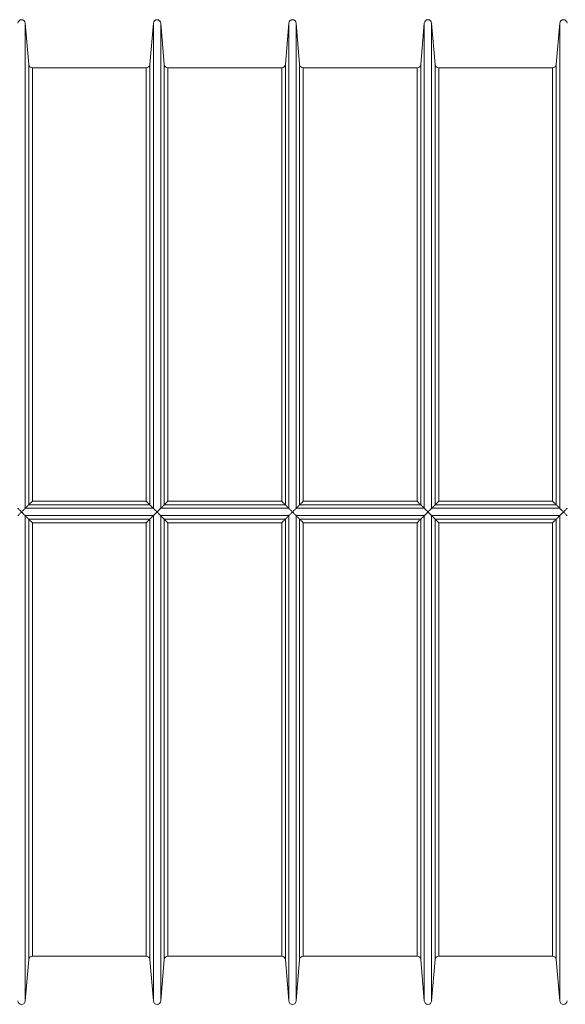
# Model space of a CAD drawing. Units: millimetres. Extents: x 0 to 21000, y 0 to 14850.
# Drawn here: x 10296 to 11032, y 8256 to 9586 of the extents above; entities that cross this region are included whole.
import ezdxf

# ---------------------------------------------------------------- set-up
doc = ezdxf.new("R2010")
doc.units = ezdxf.units.MM
doc.header["$LTSCALE"] = 50
doc.layers.add('Visible (ISO)', color=7, linetype='Continuous', lineweight=18)
doc.layers.add('Visible Narrow (ISO)', color=7, linetype='Continuous', lineweight=18)

msp = doc.modelspace()

# ---------------------------------------------------------------- linework, layer by layer
at = {"layer": 'Visible (ISO)'}
for p, q in [((10308.1, 9525.4), (10303.5, 9581.3)), ((10471.7, 9525.4), (10476.4, 9581.3)), ((10491, 9525.4), (10486.3, 9581.3)), ((10654.6, 9525.4), (10659.2, 9581.3)), ((10673.8, 9525.4), (10669.2, 9581.3)), ((10837.4, 9525.4), (10842.1, 9581.3)), ((10856.7, 9525.4), (10852, 9581.3)), ((11020.3, 9525.4), (11024.9, 9581.3)), ((10466.8, 9520.8), (10313.1, 9520.8)), ((10649.6, 9520.8), (10496, 9520.8)), ((10832.5, 9520.8), (10678.8, 9520.8)), ((11015.3, 9520.8), (10861.7, 9520.8)), ((10308.1, 8316.3), (10303.5, 8260.4)), ((10466.8, 8320.8), (10313.1, 8320.8)), ((10471.7, 8316.3), (10476.4, 8260.4)), ((10491, 8316.3), (10486.3, 8260.4)), ((10649.6, 8320.8), (10496, 8320.8)), ((10654.6, 8316.3), (10659.2, 8260.4)), ((10673.8, 8316.3), (10669.2, 8260.4)), ((10832.5, 8320.8), (10678.8, 8320.8)), ((10837.4, 8316.3), (10842.1, 8260.4)), ((10856.7, 8316.3), (10852, 8260.4)), ((11015.3, 8320.8), (10861.7, 8320.8)), ((11020.3, 8316.3), (11024.9, 8260.4))]:
    msp.add_line(p, q, dxfattribs=at)
for centre, start, end in [((10298.5, 9580.8), 4.7473, 175.2527), ((10481.4, 9580.8), 4.7473, 175.2527), ((10664.2, 9580.8), 4.7473, 175.2527), ((10847.1, 9580.8), 4.7473, 175.2527), ((11029.9, 9580.8), 4.7473, 175.2527), ((10313.1, 9525.8), 184.7473, 270), ((10466.8, 9525.8), 270, 355.2527), ((10496, 9525.8), 184.7473, 270), ((10649.6, 9525.8), 270, 355.2527), ((10678.8, 9525.8), 184.7473, 270), ((10832.5, 9525.8), 270, 355.2527), ((10861.7, 9525.8), 184.7473, 270), ((11015.3, 9525.8), 270, 355.2527), ((10313.1, 8315.8), 90, 175.2527), ((10466.8, 8315.8), 4.7473, 90), ((10496, 8315.8), 90, 175.2527), ((10649.6, 8315.8), 4.7473, 90), ((10678.8, 8315.8), 90, 175.2527), ((10832.5, 8315.8), 4.7473, 90), ((10861.7, 8315.8), 90, 175.2527), ((11015.3, 8315.8), 4.7473, 90), ((10298.5, 8260.8), 184.7473, 355.2527), ((10481.4, 8260.8), 184.7473, 355.2527), ((10664.2, 8260.8), 184.7473, 355.2527), ((10847.1, 8260.8), 184.7473, 355.2527), ((11029.9, 8260.8), 184.7473, 355.2527)]:
    msp.add_arc(centre, 5, start, end, dxfattribs=at)
for points, knots in [([(10298.5, 8920.8), (10298.5, 8920.9), (10298.5, 8920.9), (10298, 8921.3), (10297.6, 8921.8), (10296.7, 8922.6), (10296.3, 8923.1), (10295.4, 8923.9), (10295, 8924.4), (10294.3, 8925.1), (10294, 8925.3), (10293.7, 8925.7), (10293.6, 8925.8), (10293.5, 8925.8)], [-0.0054574, -0.0054574, -0.0054574, -0.0054574, 0, 0, 0.1855456, 0.1855456, 0.3739124, 0.3739124, 0.592565, 0.592565, 0.7557255, 0.7557255, 0.910983, 0.910983, 0.910983, 0.910983]), ([(10303.5, 8925.8), (10303.4, 8925.8), (10303.3, 8925.7), (10302.9, 8925.3), (10302.7, 8925.1), (10302, 8924.4), (10301.6, 8923.9), (10300.7, 8923.1), (10300.3, 8922.6), (10299.4, 8921.8), (10299, 8921.3), (10298.5, 8920.9), (10298.5, 8920.9), (10298.5, 8920.8)], [0.0000957, 0.0000957, 0.0000957, 0.0000957, 0.1540338, 0.1540338, 0.3158078, 0.3158078, 0.5326023, 0.5326023, 0.7193684, 0.7193684, 0.9033372, 0.9033372, 0.9087482, 0.9087482, 0.9087482, 0.9087482]), ([(10313.1, 8935.3), (10313.1, 8935.3), (10313.1, 8935.3), (10312.2, 8934.5), (10311.4, 8933.6), (10310.1, 8932.4), (10309.6, 8931.9), (10309, 8931.3), (10308.7, 8931), (10308.3, 8930.6), (10308.2, 8930.5), (10308.1, 8930.5)], [-0.0027016, -0.0027016, -0.0027016, -0.0027016, 0, 0, 0.3570225, 0.3570225, 0.5805789, 0.5805789, 0.7462807, 0.7462807, 0.9034573, 0.9034573, 0.9034573, 0.9034573]), ([(10471.7, 8930.5), (10471.7, 8930.5), (10471.5, 8930.6), (10471.2, 8931), (10470.9, 8931.3), (10470.2, 8931.9), (10469.7, 8932.4), (10468.5, 8933.6), (10467.6, 8934.5), (10466.8, 8935.3), (10466.8, 8935.3), (10466.8, 8935.3)], [0.0000728, 0.0000728, 0.0000728, 0.0000728, 0.1553896, 0.1553896, 0.3191308, 0.3191308, 0.540042, 0.540042, 0.89284, 0.89284, 0.8955097, 0.8955097, 0.8955097, 0.8955097]), ([(10481.4, 8920.8), (10481.3, 8920.9), (10481.3, 8920.9), (10480.9, 8921.3), (10480.4, 8921.8), (10479.6, 8922.6), (10479.1, 8923.1), (10478.3, 8923.9), (10477.8, 8924.4), (10477.2, 8925.1), (10476.9, 8925.3), (10476.5, 8925.7), (10476.4, 8925.8), (10476.4, 8925.8)], [-0.0054574, -0.0054574, -0.0054574, -0.0054574, 0, 0, 0.1855456, 0.1855456, 0.3739124, 0.3739124, 0.592565, 0.592565, 0.7557255, 0.7557255, 0.910983, 0.910983, 0.910983, 0.910983]), ([(10486.3, 8925.8), (10486.3, 8925.8), (10486.2, 8925.7), (10485.8, 8925.3), (10485.6, 8925.1), (10484.9, 8924.4), (10484.4, 8923.9), (10483.6, 8923.1), (10483.1, 8922.6), (10482.3, 8921.8), (10481.8, 8921.3), (10481.4, 8920.9), (10481.4, 8920.9), (10481.4, 8920.8)], [0.0000957, 0.0000957, 0.0000957, 0.0000957, 0.1540338, 0.1540338, 0.3158078, 0.3158078, 0.5326023, 0.5326023, 0.7193684, 0.7193684, 0.9033372, 0.9033372, 0.9087482, 0.9087482, 0.9087482, 0.9087482]), ([(10496, 8935.3), (10495.9, 8935.3), (10495.9, 8935.3), (10495.1, 8934.5), (10494.2, 8933.6), (10493, 8932.4), (10492.5, 8931.9), (10491.8, 8931.3), (10491.6, 8931), (10491.2, 8930.6), (10491, 8930.5), (10491, 8930.5)], [-0.0027041, -0.0027041, -0.0027041, -0.0027041, 0, 0, 0.3570225, 0.3570225, 0.5805789, 0.5805789, 0.7462807, 0.7462807, 0.9034573, 0.9034573, 0.9034573, 0.9034573]), ([(10654.6, 8930.5), (10654.5, 8930.5), (10654.4, 8930.6), (10654, 8931), (10653.7, 8931.3), (10653.1, 8931.9), (10652.6, 8932.4), (10651.3, 8933.6), (10650.5, 8934.5), (10649.6, 8935.3), (10649.6, 8935.3), (10649.6, 8935.3)], [0.0000728, 0.0000728, 0.0000728, 0.0000728, 0.1553896, 0.1553896, 0.3191308, 0.3191308, 0.540042, 0.540042, 0.89284, 0.89284, 0.8955097, 0.8955097, 0.8955097, 0.8955097]), ([(10664.2, 8920.8), (10664.2, 8920.9), (10664.2, 8920.9), (10663.7, 8921.3), (10663.3, 8921.8), (10662.4, 8922.6), (10662, 8923.1), (10661.1, 8923.9), (10660.7, 8924.4), (10660, 8925.1), (10659.8, 8925.3), (10659.4, 8925.7), (10659.3, 8925.8), (10659.2, 8925.8)], [-0.0054574, -0.0054574, -0.0054574, -0.0054574, 0, 0, 0.1855456, 0.1855456, 0.3739124, 0.3739124, 0.592565, 0.592565, 0.7557255, 0.7557255, 0.910983, 0.910983, 0.910983, 0.910983]), ([(10669.2, 8925.8), (10669.1, 8925.8), (10669, 8925.7), (10668.7, 8925.3), (10668.4, 8925.1), (10667.7, 8924.4), (10667.3, 8923.9), (10666.4, 8923.1), (10666, 8922.6), (10665.1, 8921.8), (10664.7, 8921.3), (10664.2, 8920.9), (10664.2, 8920.9), (10664.2, 8920.8)], [0.0000957, 0.0000957, 0.0000957, 0.0000957, 0.1540338, 0.1540338, 0.3158078, 0.3158078, 0.5326023, 0.5326023, 0.7193684, 0.7193684, 0.9033372, 0.9033372, 0.9087482, 0.9087482, 0.9087482, 0.9087482]), ([(10678.8, 8935.3), (10678.8, 8935.3), (10678.8, 8935.3), (10677.9, 8934.5), (10677.1, 8933.6), (10675.8, 8932.4), (10675.4, 8931.9), (10674.7, 8931.3), (10674.4, 8931), (10674, 8930.6), (10673.9, 8930.5), (10673.8, 8930.5)], [-0.0027016, -0.0027016, -0.0027016, -0.0027016, 0, 0, 0.3570225, 0.3570225, 0.5805789, 0.5805789, 0.7462807, 0.7462807, 0.9034573, 0.9034573, 0.9034573, 0.9034573]), ([(10837.4, 8930.5), (10837.4, 8930.5), (10837.3, 8930.6), (10836.9, 8931), (10836.6, 8931.3), (10835.9, 8931.9), (10835.4, 8932.4), (10834.2, 8933.6), (10833.3, 8934.5), (10832.5, 8935.3), (10832.5, 8935.3), (10832.5, 8935.3)], [0.0000728, 0.0000728, 0.0000728, 0.0000728, 0.1553896, 0.1553896, 0.3191308, 0.3191308, 0.540042, 0.540042, 0.89284, 0.89284, 0.8955097, 0.8955097, 0.8955097, 0.8955097]), ([(10847.1, 8920.8), (10847.1, 8920.9), (10847, 8920.9), (10846.6, 8921.3), (10846.2, 8921.8), (10845.3, 8922.6), (10844.9, 8923.1), (10844, 8923.9), (10843.5, 8924.4), (10842.9, 8925.1), (10842.6, 8925.3), (10842.2, 8925.7), (10842.1, 8925.8), (10842.1, 8925.8)], [-0.0054574, -0.0054574, -0.0054574, -0.0054574, 0, 0, 0.1855456, 0.1855456, 0.3739124, 0.3739124, 0.592565, 0.592565, 0.7557255, 0.7557255, 0.910983, 0.910983, 0.910983, 0.910983]), ([(10852, 8925.8), (10852, 8925.8), (10851.9, 8925.7), (10851.5, 8925.3), (10851.3, 8925.1), (10850.6, 8924.4), (10850.1, 8923.9), (10849.3, 8923.1), (10848.8, 8922.6), (10848, 8921.8), (10847.5, 8921.3), (10847.1, 8920.9), (10847.1, 8920.9), (10847.1, 8920.8)], [0.0000957, 0.0000957, 0.0000957, 0.0000957, 0.1540338, 0.1540338, 0.3158078, 0.3158078, 0.5326023, 0.5326023, 0.7193684, 0.7193684, 0.9033372, 0.9033372, 0.9087482, 0.9087482, 0.9087482, 0.9087482]), ([(10861.7, 8935.3), (10861.7, 8935.3), (10861.7, 8935.3), (10860.8, 8934.5), (10859.9, 8933.6), (10858.7, 8932.4), (10858.2, 8931.9), (10857.5, 8931.3), (10857.3, 8931), (10856.9, 8930.6), (10856.7, 8930.5), (10856.7, 8930.5)], [-0.0027016, -0.0027016, -0.0027016, -0.0027016, 0, 0, 0.3570225, 0.3570225, 0.5805789, 0.5805789, 0.7462807, 0.7462807, 0.9034573, 0.9034573, 0.9034573, 0.9034573]), ([(11020.3, 8930.5), (11020.2, 8930.5), (11020.1, 8930.6), (11019.7, 8931), (11019.5, 8931.3), (11018.8, 8931.9), (11018.3, 8932.4), (11017, 8933.6), (11016.2, 8934.5), (11015.3, 8935.3), (11015.3, 8935.3), (11015.3, 8935.3)], [0.0000728, 0.0000728, 0.0000728, 0.0000728, 0.1553896, 0.1553896, 0.3191308, 0.3191308, 0.540042, 0.540042, 0.89284, 0.89284, 0.8955097, 0.8955097, 0.8955097, 0.8955097]), ([(11029.9, 8920.8), (11029.9, 8920.9), (11029.9, 8920.9), (11029.4, 8921.3), (11029, 8921.8), (11028.1, 8922.6), (11027.7, 8923.1), (11026.8, 8923.9), (11026.4, 8924.4), (11025.7, 8925.1), (11025.5, 8925.3), (11025.1, 8925.7), (11025, 8925.8), (11024.9, 8925.8)], [-0.0054574, -0.0054574, -0.0054574, -0.0054574, 0, 0, 0.1855456, 0.1855456, 0.3739124, 0.3739124, 0.592565, 0.592565, 0.7557255, 0.7557255, 0.910983, 0.910983, 0.910983, 0.910983]), ([(11034.9, 8925.8), (11034.9, 8925.8), (11034.7, 8925.7), (11034.4, 8925.3), (11034.1, 8925.1), (11033.5, 8924.4), (11033, 8923.9), (11032.1, 8923.1), (11031.7, 8922.6), (11030.8, 8921.8), (11030.4, 8921.3), (11029.9, 8920.9), (11029.9, 8920.9), (11029.9, 8920.8)], [0.0000957, 0.0000957, 0.0000957, 0.0000957, 0.1540338, 0.1540338, 0.3158078, 0.3158078, 0.5326023, 0.5326023, 0.7193684, 0.7193684, 0.9033372, 0.9033372, 0.9087482, 0.9087482, 0.9087482, 0.9087482]), ([(10293.5, 8915.9), (10293.6, 8915.9), (10293.7, 8916), (10294, 8916.4), (10294.3, 8916.6), (10295, 8917.3), (10295.4, 8917.8), (10296.3, 8918.6), (10296.7, 8919.1), (10297.6, 8919.9), (10298, 8920.4), (10298.5, 8920.8), (10298.5, 8920.8), (10298.5, 8920.8)], [0.0000957, 0.0000957, 0.0000957, 0.0000957, 0.1540338, 0.1540338, 0.3158078, 0.3158078, 0.5326023, 0.5326023, 0.7193684, 0.7193684, 0.9033372, 0.9033372, 0.9087482, 0.9087482, 0.9087482, 0.9087482]), ([(10298.5, 8920.8), (10298.5, 8920.8), (10298.5, 8920.8), (10299, 8920.4), (10299.4, 8919.9), (10300.3, 8919.1), (10300.7, 8918.6), (10301.6, 8917.8), (10302, 8917.3), (10302.7, 8916.6), (10302.9, 8916.4), (10303.3, 8916), (10303.4, 8915.9), (10303.5, 8915.9)], [-0.0054574, -0.0054574, -0.0054574, -0.0054574, 0, 0, 0.1855456, 0.1855456, 0.3739124, 0.3739124, 0.592565, 0.592565, 0.7557255, 0.7557255, 0.910983, 0.910983, 0.910983, 0.910983]), ([(10308.1, 8911.2), (10308.2, 8911.2), (10308.3, 8911.1), (10308.7, 8910.7), (10309, 8910.4), (10309.6, 8909.8), (10310.1, 8909.3), (10311.4, 8908.1), (10312.2, 8907.2), (10313.1, 8906.4), (10313.1, 8906.4), (10313.1, 8906.4)], [0.0000728, 0.0000728, 0.0000728, 0.0000728, 0.1553896, 0.1553896, 0.3191308, 0.3191308, 0.540042, 0.540042, 0.89284, 0.89284, 0.8955097, 0.8955097, 0.8955097, 0.8955097]), ([(10466.8, 8906.4), (10466.8, 8906.4), (10466.8, 8906.4), (10467.6, 8907.2), (10468.5, 8908.1), (10469.7, 8909.3), (10470.2, 8909.8), (10470.9, 8910.4), (10471.2, 8910.7), (10471.5, 8911.1), (10471.7, 8911.2), (10471.7, 8911.2)], [-0.0027016, -0.0027016, -0.0027016, -0.0027016, 0, 0, 0.3570225, 0.3570225, 0.5805789, 0.5805789, 0.7462807, 0.7462807, 0.9034573, 0.9034573, 0.9034573, 0.9034573]), ([(10476.4, 8915.9), (10476.4, 8915.9), (10476.5, 8916), (10476.9, 8916.4), (10477.2, 8916.6), (10477.8, 8917.3), (10478.3, 8917.8), (10479.1, 8918.6), (10479.6, 8919.1), (10480.4, 8919.9), (10480.9, 8920.4), (10481.3, 8920.8), (10481.3, 8920.8), (10481.4, 8920.8)], [0.0000957, 0.0000957, 0.0000957, 0.0000957, 0.1540338, 0.1540338, 0.3158078, 0.3158078, 0.5326023, 0.5326023, 0.7193684, 0.7193684, 0.9033372, 0.9033372, 0.9087482, 0.9087482, 0.9087482, 0.9087482]), ([(10481.4, 8920.8), (10481.4, 8920.8), (10481.4, 8920.8), (10481.8, 8920.4), (10482.3, 8919.9), (10483.1, 8919.1), (10483.6, 8918.6), (10484.4, 8917.8), (10484.9, 8917.3), (10485.6, 8916.6), (10485.8, 8916.4), (10486.2, 8916), (10486.3, 8915.9), (10486.3, 8915.9)], [-0.0054574, -0.0054574, -0.0054574, -0.0054574, 0, 0, 0.1855456, 0.1855456, 0.3739124, 0.3739124, 0.592565, 0.592565, 0.7557255, 0.7557255, 0.910983, 0.910983, 0.910983, 0.910983]), ([(10491, 8911.2), (10491, 8911.2), (10491.2, 8911.1), (10491.6, 8910.7), (10491.8, 8910.4), (10492.5, 8909.8), (10493, 8909.3), (10494.2, 8908.1), (10495.1, 8907.2), (10495.9, 8906.4), (10495.9, 8906.4), (10496, 8906.4)], [0.0000728, 0.0000728, 0.0000728, 0.0000728, 0.1553896, 0.1553896, 0.3191308, 0.3191308, 0.540042, 0.540042, 0.89284, 0.89284, 0.8955097, 0.8955097, 0.8955097, 0.8955097]), ([(10649.6, 8906.4), (10649.6, 8906.4), (10649.6, 8906.4), (10650.5, 8907.2), (10651.3, 8908.1), (10652.6, 8909.3), (10653.1, 8909.8), (10653.7, 8910.4), (10654, 8910.7), (10654.4, 8911.1), (10654.5, 8911.2), (10654.6, 8911.2)], [-0.0027016, -0.0027016, -0.0027016, -0.0027016, 0, 0, 0.3570225, 0.3570225, 0.5805789, 0.5805789, 0.7462807, 0.7462807, 0.9034573, 0.9034573, 0.9034573, 0.9034573]), ([(10659.2, 8915.9), (10659.3, 8915.9), (10659.4, 8916), (10659.8, 8916.4), (10660, 8916.6), (10660.7, 8917.3), (10661.1, 8917.8), (10662, 8918.6), (10662.4, 8919.1), (10663.3, 8919.9), (10663.7, 8920.4), (10664.2, 8920.8), (10664.2, 8920.8), (10664.2, 8920.8)], [0.0000957, 0.0000957, 0.0000957, 0.0000957, 0.1540338, 0.1540338, 0.3158078, 0.3158078, 0.5326023, 0.5326023, 0.7193684, 0.7193684, 0.9033372, 0.9033372, 0.9087482, 0.9087482, 0.9087482, 0.9087482]), ([(10664.2, 8920.8), (10664.2, 8920.8), (10664.2, 8920.8), (10664.7, 8920.4), (10665.1, 8919.9), (10666, 8919.1), (10666.4, 8918.6), (10667.3, 8917.8), (10667.7, 8917.3), (10668.4, 8916.6), (10668.7, 8916.4), (10669, 8916), (10669.1, 8915.9), (10669.2, 8915.9)], [-0.0054574, -0.0054574, -0.0054574, -0.0054574, 0, 0, 0.1855456, 0.1855456, 0.3739124, 0.3739124, 0.592565, 0.592565, 0.7557255, 0.7557255, 0.910983, 0.910983, 0.910983, 0.910983]), ([(10673.8, 8911.2), (10673.9, 8911.2), (10674, 8911.1), (10674.4, 8910.7), (10674.7, 8910.4), (10675.4, 8909.8), (10675.8, 8909.3), (10677.1, 8908.1), (10677.9, 8907.2), (10678.8, 8906.4), (10678.8, 8906.4), (10678.8, 8906.4)], [0.0000728, 0.0000728, 0.0000728, 0.0000728, 0.1553896, 0.1553896, 0.3191308, 0.3191308, 0.540042, 0.540042, 0.89284, 0.89284, 0.8955097, 0.8955097, 0.8955097, 0.8955097]), ([(10832.5, 8906.4), (10832.5, 8906.4), (10832.5, 8906.4), (10833.3, 8907.2), (10834.2, 8908.1), (10835.4, 8909.3), (10835.9, 8909.8), (10836.6, 8910.4), (10836.9, 8910.7), (10837.3, 8911.1), (10837.4, 8911.2), (10837.4, 8911.2)], [-0.0027016, -0.0027016, -0.0027016, -0.0027016, 0, 0, 0.3570225, 0.3570225, 0.5805789, 0.5805789, 0.7462807, 0.7462807, 0.9034573, 0.9034573, 0.9034573, 0.9034573]), ([(10842.1, 8915.9), (10842.1, 8915.9), (10842.2, 8916), (10842.6, 8916.4), (10842.9, 8916.6), (10843.5, 8917.3), (10844, 8917.8), (10844.9, 8918.6), (10845.3, 8919.1), (10846.2, 8919.9), (10846.6, 8920.4), (10847, 8920.8), (10847.1, 8920.8), (10847.1, 8920.8)], [0.0000957, 0.0000957, 0.0000957, 0.0000957, 0.1540338, 0.1540338, 0.3158078, 0.3158078, 0.5326023, 0.5326023, 0.7193684, 0.7193684, 0.9033372, 0.9033372, 0.9087482, 0.9087482, 0.9087482, 0.9087482]), ([(10847.1, 8920.8), (10847.1, 8920.8), (10847.1, 8920.8), (10847.5, 8920.4), (10848, 8919.9), (10848.8, 8919.1), (10849.3, 8918.6), (10850.1, 8917.8), (10850.6, 8917.3), (10851.3, 8916.6), (10851.5, 8916.4), (10851.9, 8916), (10852, 8915.9), (10852, 8915.9)], [-0.0054574, -0.0054574, -0.0054574, -0.0054574, 0, 0, 0.1855456, 0.1855456, 0.3739124, 0.3739124, 0.592565, 0.592565, 0.7557255, 0.7557255, 0.910983, 0.910983, 0.910983, 0.910983]), ([(10856.7, 8911.2), (10856.7, 8911.2), (10856.9, 8911.1), (10857.3, 8910.7), (10857.5, 8910.4), (10858.2, 8909.8), (10858.7, 8909.3), (10859.9, 8908.1), (10860.8, 8907.2), (10861.7, 8906.4), (10861.7, 8906.4), (10861.7, 8906.4)], [0.0000728, 0.0000728, 0.0000728, 0.0000728, 0.1553896, 0.1553896, 0.3191308, 0.3191308, 0.540042, 0.540042, 0.89284, 0.89284, 0.8955097, 0.8955097, 0.8955097, 0.8955097]), ([(11015.3, 8906.4), (11015.3, 8906.4), (11015.3, 8906.4), (11016.2, 8907.2), (11017, 8908.1), (11018.3, 8909.3), (11018.8, 8909.8), (11019.5, 8910.4), (11019.7, 8910.7), (11020.1, 8911.1), (11020.2, 8911.2), (11020.3, 8911.2)], [-0.0027016, -0.0027016, -0.0027016, -0.0027016, 0, 0, 0.3570225, 0.3570225, 0.5805789, 0.5805789, 0.7462807, 0.7462807, 0.9034573, 0.9034573, 0.9034573, 0.9034573]), ([(11024.9, 8915.9), (11025, 8915.9), (11025.1, 8916), (11025.5, 8916.4), (11025.7, 8916.6), (11026.4, 8917.3), (11026.8, 8917.8), (11027.7, 8918.6), (11028.1, 8919.1), (11029, 8919.9), (11029.4, 8920.4), (11029.9, 8920.8), (11029.9, 8920.8), (11029.9, 8920.8)], [0.0000957, 0.0000957, 0.0000957, 0.0000957, 0.1540338, 0.1540338, 0.3158078, 0.3158078, 0.5326023, 0.5326023, 0.7193684, 0.7193684, 0.9033372, 0.9033372, 0.9087482, 0.9087482, 0.9087482, 0.9087482]), ([(11029.9, 8920.8), (11029.9, 8920.8), (11029.9, 8920.8), (11030.4, 8920.4), (11030.8, 8919.9), (11031.7, 8919.1), (11032.1, 8918.6), (11033, 8917.8), (11033.5, 8917.3), (11034.1, 8916.6), (11034.4, 8916.4), (11034.7, 8916), (11034.9, 8915.9), (11034.9, 8915.9)], [-0.0054574, -0.0054574, -0.0054574, -0.0054574, 0, 0, 0.1855456, 0.1855456, 0.3739124, 0.3739124, 0.592565, 0.592565, 0.7557255, 0.7557255, 0.910983, 0.910983, 0.910983, 0.910983])]:
    msp.add_open_spline(points, degree=3, knots=knots, dxfattribs=at)
for points, weights in [([(10308.1, 8930.5), (10305.9, 8928.2), (10303.5, 8925.8)], [1.0841664422, 1.0423085279, 1.00009748847]), ([(10476.4, 8925.8), (10473.9, 8928.2), (10471.7, 8930.5)], [1.00009748847, 1.0423085279, 1.0841664422]), ([(10491, 8930.5), (10488.8, 8928.2), (10486.3, 8925.8)], [1.0841664422, 1.0423085279, 1.00009748847]), ([(10659.2, 8925.8), (10656.8, 8928.2), (10654.6, 8930.5)], [1.00009748847, 1.0423085279, 1.0841664422]), ([(10673.8, 8930.5), (10671.6, 8928.2), (10669.2, 8925.8)], [1.0841664422, 1.0423085279, 1.00009748847]), ([(10842.1, 8925.8), (10839.7, 8928.2), (10837.4, 8930.5)], [1.00009748847, 1.0423085279, 1.0841664422]), ([(10856.7, 8930.5), (10854.5, 8928.2), (10852, 8925.8)], [1.0841664422, 1.0423085279, 1.00009748847]), ([(11024.9, 8925.8), (11022.5, 8928.2), (11020.3, 8930.5)], [1.00009748847, 1.0423085279, 1.0841664422]), ([(10303.5, 8915.9), (10305.9, 8913.4), (10308.1, 8911.2)], [1.00009748847, 1.0423085279, 1.0841664422]), ([(10471.7, 8911.2), (10473.9, 8913.4), (10476.4, 8915.9)], [1.0841664422, 1.0423085279, 1.00009748847]), ([(10486.3, 8915.9), (10488.8, 8913.4), (10491, 8911.2)], [1.00009748847, 1.0423085279, 1.0841664422]), ([(10654.6, 8911.2), (10656.8, 8913.4), (10659.2, 8915.9)], [1.0841664422, 1.0423085279, 1.00009748847]), ([(10669.2, 8915.9), (10671.6, 8913.4), (10673.8, 8911.2)], [1.00009748847, 1.0423085279, 1.0841664422]), ([(10837.4, 8911.2), (10839.7, 8913.4), (10842.1, 8915.9)], [1.0841664422, 1.0423085279, 1.00009748847]), ([(10852, 8915.9), (10854.5, 8913.4), (10856.7, 8911.2)], [1.00009748847, 1.0423085279, 1.0841664422]), ([(11020.3, 8911.2), (11022.5, 8913.4), (11024.9, 8915.9)], [1.0841664422, 1.0423085279, 1.00009748847])]:
    msp.add_rational_spline(points, weights, degree=2, dxfattribs=at)
for points in [[(10303.5, 8925.8), (10303.5, 8925.8), (10303.5, 8925.8), (10303.5, 8925.8)], [(10308.1, 8930.5), (10308.1, 8930.5), (10308.1, 8930.5), (10308.1, 8930.5)], [(10471.7, 8930.5), (10471.7, 8930.5), (10471.7, 8930.5), (10471.7, 8930.5)], [(10476.4, 8925.8), (10476.4, 8925.8), (10476.4, 8925.8), (10476.4, 8925.8)], [(10486.3, 8925.8), (10486.3, 8925.8), (10486.3, 8925.8), (10486.3, 8925.8)], [(10491, 8930.5), (10491, 8930.5), (10491, 8930.5), (10491, 8930.5)], [(10654.6, 8930.5), (10654.6, 8930.5), (10654.6, 8930.5), (10654.6, 8930.5)], [(10659.2, 8925.8), (10659.2, 8925.8), (10659.2, 8925.8), (10659.2, 8925.8)], [(10669.2, 8925.8), (10669.2, 8925.8), (10669.2, 8925.8), (10669.2, 8925.8)], [(10673.8, 8930.5), (10673.8, 8930.5), (10673.8, 8930.5), (10673.8, 8930.5)], [(10837.4, 8930.5), (10837.4, 8930.5), (10837.4, 8930.5), (10837.4, 8930.5)], [(10842.1, 8925.8), (10842.1, 8925.8), (10842.1, 8925.8), (10842.1, 8925.8)], [(10852, 8925.8), (10852, 8925.8), (10852, 8925.8), (10852, 8925.8)], [(10856.7, 8930.5), (10856.7, 8930.5), (10856.7, 8930.5), (10856.7, 8930.5)], [(11020.3, 8930.5), (11020.3, 8930.5), (11020.3, 8930.5), (11020.3, 8930.5)], [(11024.9, 8925.8), (11024.9, 8925.8), (11024.9, 8925.8), (11024.9, 8925.8)], [(10303.5, 8915.9), (10303.5, 8915.9), (10303.5, 8915.9), (10303.5, 8915.9)], [(10308.1, 8911.2), (10308.1, 8911.2), (10308.1, 8911.2), (10308.1, 8911.2)], [(10471.7, 8911.2), (10471.7, 8911.2), (10471.7, 8911.2), (10471.7, 8911.2)], [(10476.4, 8915.9), (10476.4, 8915.9), (10476.4, 8915.9), (10476.4, 8915.9)], [(10486.3, 8915.9), (10486.3, 8915.9), (10486.3, 8915.9), (10486.3, 8915.9)], [(10491, 8911.2), (10491, 8911.2), (10491, 8911.2), (10491, 8911.2)], [(10654.6, 8911.2), (10654.6, 8911.2), (10654.6, 8911.2), (10654.6, 8911.2)], [(10659.2, 8915.9), (10659.2, 8915.9), (10659.2, 8915.9), (10659.2, 8915.9)], [(10669.2, 8915.9), (10669.2, 8915.9), (10669.2, 8915.9), (10669.2, 8915.9)], [(10673.8, 8911.2), (10673.8, 8911.2), (10673.8, 8911.2), (10673.8, 8911.2)], [(10837.4, 8911.2), (10837.4, 8911.2), (10837.4, 8911.2), (10837.4, 8911.2)], [(10842.1, 8915.9), (10842.1, 8915.9), (10842.1, 8915.9), (10842.1, 8915.9)], [(10852, 8915.9), (10852, 8915.9), (10852, 8915.9), (10852, 8915.9)], [(10856.7, 8911.2), (10856.7, 8911.2), (10856.7, 8911.2), (10856.7, 8911.2)], [(11020.3, 8911.2), (11020.3, 8911.2), (11020.3, 8911.2), (11020.3, 8911.2)], [(11024.9, 8915.9), (11024.9, 8915.9), (11024.9, 8915.9), (11024.9, 8915.9)]]:
    msp.add_open_spline(points, degree=3, dxfattribs=at)
at = {"layer": 'Visible Narrow (ISO)'}
for p, q in [((10303.5, 9581.3), (10303.5, 8925.8)), ((10476.4, 9581.3), (10476.4, 8925.8)), ((10486.3, 9581.3), (10486.3, 8925.8)), ((10659.2, 9581.3), (10659.2, 8925.8)), ((10669.2, 9581.3), (10669.2, 8925.8)), ((10842.1, 9581.3), (10842.1, 8925.8)), ((10852, 9581.3), (10852, 8925.8)), ((11024.9, 9581.3), (11024.9, 8925.8)), ((10308.1, 9525.4), (10308.1, 8930.5)), ((10471.7, 9525.4), (10471.7, 8930.5)), ((10491, 9525.4), (10491, 8930.5)), ((10654.6, 9525.4), (10654.6, 8930.5)), ((10673.8, 9525.4), (10673.8, 8930.5)), ((10837.4, 9525.4), (10837.4, 8930.5)), ((10856.7, 9525.4), (10856.7, 8930.5)), ((11020.3, 9525.4), (11020.3, 8930.5)), ((10313.1, 9520.8), (10313.1, 8935.3)), ((10466.8, 9520.8), (10466.8, 8935.3)), ((10496, 9520.8), (10496, 8935.3)), ((10649.6, 9520.8), (10649.6, 8935.3)), ((10678.8, 9520.8), (10678.8, 8935.3)), ((10832.5, 9520.8), (10832.5, 8935.3)), ((10861.7, 9520.8), (10861.7, 8935.3)), ((11015.3, 9520.8), (11015.3, 8935.3)), ((10476.4, 8925.8), (10303.5, 8925.8)), ((10471.7, 8930.5), (10308.1, 8930.5)), ((10466.8, 8935.3), (10313.1, 8935.3)), ((10659.2, 8925.8), (10486.3, 8925.8)), ((10654.6, 8930.5), (10491, 8930.5)), ((10649.6, 8935.3), (10496, 8935.3)), ((10842.1, 8925.8), (10669.2, 8925.8)), ((10837.4, 8930.5), (10673.8, 8930.5)), ((10832.5, 8935.3), (10678.8, 8935.3)), ((11024.9, 8925.8), (10852, 8925.8)), ((11020.3, 8930.5), (10856.7, 8930.5)), ((11015.3, 8935.3), (10861.7, 8935.3)), ((10303.5, 8915.9), (10303.5, 8260.4)), ((10476.4, 8915.9), (10303.5, 8915.9)), ((10308.1, 8911.2), (10308.1, 8316.3)), ((10471.7, 8911.2), (10308.1, 8911.2)), ((10471.7, 8911.2), (10471.7, 8316.3)), ((10476.4, 8915.9), (10476.4, 8260.4)), ((10486.3, 8915.9), (10486.3, 8260.4)), ((10659.2, 8915.9), (10486.3, 8915.9)), ((10491, 8911.2), (10491, 8316.3)), ((10654.6, 8911.2), (10491, 8911.2)), ((10654.6, 8911.2), (10654.6, 8316.3)), ((10659.2, 8915.9), (10659.2, 8260.4)), ((10669.2, 8915.9), (10669.2, 8260.4)), ((10842.1, 8915.9), (10669.2, 8915.9)), ((10673.8, 8911.2), (10673.8, 8316.3)), ((10837.4, 8911.2), (10673.8, 8911.2)), ((10837.4, 8911.2), (10837.4, 8316.3)), ((10842.1, 8915.9), (10842.1, 8260.4)), ((10852, 8915.9), (10852, 8260.4)), ((11024.9, 8915.9), (10852, 8915.9)), ((10856.7, 8911.2), (10856.7, 8316.3)), ((11020.3, 8911.2), (10856.7, 8911.2)), ((11020.3, 8911.2), (11020.3, 8316.3)), ((11024.9, 8915.9), (11024.9, 8260.4)), ((10313.1, 8906.4), (10313.1, 8320.8)), ((10466.8, 8906.4), (10313.1, 8906.4)), ((10466.8, 8906.4), (10466.8, 8320.8)), ((10496, 8906.4), (10496, 8320.8)), ((10649.6, 8906.4), (10496, 8906.4)), ((10649.6, 8906.4), (10649.6, 8320.8)), ((10678.8, 8906.4), (10678.8, 8320.8)), ((10832.5, 8906.4), (10678.8, 8906.4)), ((10832.5, 8906.4), (10832.5, 8320.8)), ((10861.7, 8906.4), (10861.7, 8320.8)), ((11015.3, 8906.4), (10861.7, 8906.4)), ((11015.3, 8906.4), (11015.3, 8320.8))]:
    msp.add_line(p, q, dxfattribs=at)

doc.saveas('drawing.dxf')
